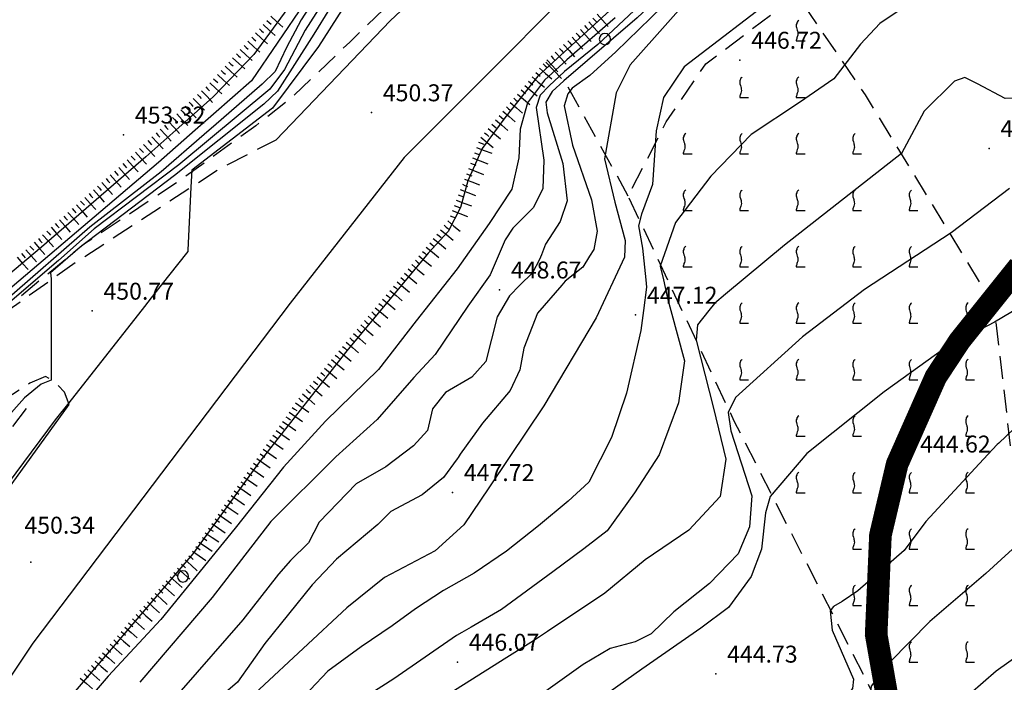
# Model space of a CAD drawing. Extents: x 2384759 to 2387884, y 4758947 to 4760987.
# Drawn here: x 2385476 to 2385520, y 4759271 to 4759300 of the extents above; entities that cross this region are included whole.
import ezdxf

# ---------------------------------------------------------------- set-up
doc = ezdxf.new("R2010")
doc.units = 0
doc.header["$LTSCALE"] = 0.5
doc.header["$MEASUREMENT"] = 0
for name, pattern in [('CONTINUA', [0]), ('LA02', [3, 2, -1]), ('LIMCOLT', [3, 2, -1]), ('STRCAMP', [3, 2, -1])]:
    doc.linetypes.add(name, pattern=pattern)
for name, color, linetype in [('alberi isolati di particolare interesse', 1, 'Continuous'), ('campitura_vigneto', 1, 'Continuous'), ('carreggiabile', 7, 'STRCAMP'), ('ciglio di terrapieno', 1, 'Continuous'), ('curva di livello ordinaria direttrice di determ. certa', 3, 'Continuous'), ('curva di livello ordinaria intermedia di determ. certa', 1, 'Continuous'), ('Inv_curva di livello ordinaria direttrice di determ. certa', 3, 'Continuous'), ('Inv_curva di livello ordinaria intermedia di determ. certa', 1, 'Continuous'), ('limite di coltura agraria', 1, 'LIMCOLT'), ('PARTICELLE', 140, 'CONTINUA'), ('piede di scarpata naturale', 1, 'LA02'), ('punto quotato isolato', 3, 'Continuous'), ('strada ordinaria', 5, 'Continuous'), ('Valore punto quotato', 6, 'Continuous'), ('vigneto', 1, 'LIMCOLT')]:
    doc.layers.add(name, color=color, linetype=linetype)
doc.layers.get('0').off()
doc.layers.get('0').freeze()
doc.styles.add('Style07', font='Arial', dxfattribs={"height": 0.2})

# ---------------------------------------------------------------- blocks, each defined once
blk = doc.blocks.new('VITE')
for p, q in [((0.012, 0.624), (-0.036, 0.576)), ((0.06, 0.66), (0.012, 0.624)), ((-0.06, 0.492), (-0.084, 0.432)), ((-0.084, 0.432), (-0.084, 0.384)), ((-0.084, 0.384), (-0.084, 0.324)), ((-0.084, 0.324), (-0.072, 0.264)), ((-0.072, 0.264), (-0.048, 0.168)), ((-0.048, 0.54), (-0.06, 0.492)), ((-0.036, 0.576), (-0.048, 0.54)), ((-0.048, 0.168), (-0.024, 0.096)), ((-0.024, 0.096), (-0.012, 0.048)), ((-0.012, 0.048), (0, 0)), ((0, 0), (0, -0.06)), ((-0.072, -0.444), (-0.084, -0.504)), ((-0.084, -0.504), (-0.084, -0.54)), ((-0.084, -0.54), (0.432, -0.54)), ((-0.06, -0.396), (-0.072, -0.444)), ((-0.048, -0.348), (-0.06, -0.396)), ((-0.024, -0.288), (-0.048, -0.348)), ((0, -0.204), (-0.024, -0.288)), ((0, -0.06), (0.012, -0.132)), ((0.012, -0.132), (0, -0.204))]:
    blk.add_line(p, q)
blk = doc.blocks.new('CAMP_19935581')
at = {"layer": 'campitura_vigneto', "xscale": 0.75, "yscale": 0.75, "zscale": 0.75}
for p in [(2385510.549, 4759299.457), (2385508.049, 4759296.957), (2385510.549, 4759296.957), (2385505.549, 4759294.457), (2385508.049, 4759294.457), (2385510.549, 4759294.457), (2385513.049, 4759294.457), (2385505.549, 4759291.957), (2385508.049, 4759291.957), (2385510.549, 4759291.957), (2385513.049, 4759291.957), (2385515.549, 4759291.957), (2385505.549, 4759289.457), (2385508.049, 4759289.457), (2385510.549, 4759289.457), (2385513.049, 4759289.457), (2385515.549, 4759289.457), (2385508.049, 4759286.957), (2385510.549, 4759286.957), (2385513.049, 4759286.957), (2385515.549, 4759286.957), (2385518.049, 4759286.957), (2385508.049, 4759284.457), (2385510.549, 4759284.457), (2385513.049, 4759284.457), (2385515.549, 4759284.457), (2385518.049, 4759284.457), (2385510.549, 4759281.957), (2385513.049, 4759281.957), (2385515.549, 4759281.957), (2385518.049, 4759281.957), (2385510.549, 4759279.457), (2385513.049, 4759279.457), (2385515.549, 4759279.457), (2385518.049, 4759279.457), (2385513.049, 4759276.957), (2385515.549, 4759276.957), (2385518.049, 4759276.957), (2385520.549, 4759276.957), (2385513.049, 4759274.457), (2385515.549, 4759274.457), (2385518.049, 4759274.457), (2385520.549, 4759274.457), (2385515.549, 4759271.957), (2385518.049, 4759271.957), (2385520.549, 4759271.957), (2385515.549, 4759269.457), (2385518.049, 4759269.457), (2385520.549, 4759269.457), (2385518.049, 4759266.957), (2385520.549, 4759266.957), (2385518.049, 4759264.457), (2385520.549, 4759264.457), (2385523.049, 4759264.457), (2385520.549, 4759261.957), (2385523.049, 4759261.957), (2385520.549, 4759259.457)]:
    blk.add_blockref('VITE', p, dxfattribs=at)
blk = doc.blocks.new('SCART_L')
for p, q in [((0, 0), (0.8, 0)), ((0.8, 0), (1.6, 0))]:
    blk.add_line(p, q)
blk = doc.blocks.new('SCART_C')
for p, q in [((0, 0), (0.5, 0)), ((0.5, 0), (1, 0))]:
    blk.add_line(p, q)
blk = doc.blocks.new('CERCHIO')
for p, q in [((-0.457, 0.189), (-0.495, 0)), ((-0.495, 0), (-0.457, -0.189)), ((-0.35, 0.35), (-0.457, 0.189)), ((-0.189, 0.457), (-0.35, 0.35)), ((0, 0.495), (-0.189, 0.457)), ((0.189, 0.457), (0, 0.495)), ((0.35, 0.35), (0.189, 0.457)), ((0.457, 0.189), (0.35, 0.35)), ((0.495, 0), (0.457, 0.189)), ((0.457, -0.189), (0.495, 0)), ((-0.457, -0.189), (-0.35, -0.35)), ((-0.35, -0.35), (-0.189, -0.457)), ((-0.189, -0.457), (0, -0.495)), ((0, -0.495), (0.189, -0.457)), ((0.189, -0.457), (0.35, -0.35)), ((0.35, -0.35), (0.457, -0.189))]:
    blk.add_line(p, q)

msp = doc.modelspace()

# ---------------------------------------------------------------- linework, layer by layer
at = {"layer": 'carreggiabile', "linetype": 'STRCAMP', "flags": 128}
for points in [[(2385468.888, 4759284.979), (2385469.23, 4759284.524), (2385469.854, 4759284.235), (2385470.705, 4759284.203), (2385472.01, 4759284.64), (2385474.677, 4759286.482), (2385478.595, 4759289.261), (2385484.925, 4759293.385), (2385487.464, 4759294.682)], [(2385478.303, 4759282.964), (2385478.097, 4759283.51), (2385477.667, 4759283.945), (2385477.253, 4759284.196), (2385476.564, 4759283.9), (2385474.765, 4759282.745), (2385472.299, 4759281.163), (2385470.718, 4759280.083), (2385468.219, 4759278.204), (2385467.579, 4759277.68), (2385467.526, 4759277.452), (2385468.996, 4759276.085), (2385462.309, 4759268.653), (2385457.957, 4759272.565)]]:
    msp.add_lwpolyline(points, dxfattribs=at)
at = {"layer": 'curva di livello ordinaria direttrice di determ. certa', "linetype": 'Continuous', "flags": 128}
for points in [[(2385505.191, 4759317.208), (2385501.628, 4759314.477), (2385500.626, 4759313.513), (2385500.635, 4759312.301), (2385500.196, 4759311.25), (2385497.894, 4759308.872), (2385493.416, 4759304.581), (2385491.854, 4759303.383), (2385490.236, 4759302.277), (2385489.387, 4759301.475), (2385488.704, 4759300.714), (2385486.366, 4759297.285), (2385484.691, 4759295.814)], [(2385520.349, 4759316.302), (2385518.926, 4759315.707), (2385517.129, 4759314.421), (2385515.632, 4759313.007), (2385514.469, 4759311.1), (2385513.117, 4759309.135), (2385511.803, 4759307.838), (2385511.417, 4759307.268), (2385510.621, 4759306.69), (2385507.842, 4759304.964), (2385505.226, 4759303.021), (2385502.388, 4759300.549), (2385499.042, 4759297.491), (2385497.578, 4759295.645), (2385496.579, 4759294.292), (2385495.952, 4759292.856), (2385495.617, 4759291.673), (2385495.078, 4759290.616), (2385494.19, 4759289.656), (2385490.583, 4759285.33), (2385486.687, 4759280.363), (2385483.775, 4759276.352), (2385477.317, 4759268.822)], [(2385521.249, 4759308.535), (2385521.242, 4759308.536), (2385520.928, 4759308.786), (2385520.036, 4759309.666), (2385519.265, 4759310.139), (2385518.017, 4759310.24), (2385516.152, 4759309.62), (2385514.306, 4759308.496), (2385510.932, 4759305.675), (2385506.349, 4759301.623), (2385503.136, 4759297.999), (2385502.514, 4759296.757), (2385501.99, 4759293.829), (2385502.447, 4759291.922), (2385502.913, 4759290.213), (2385502.879, 4759289.478), (2385501.627, 4759286.791), (2385499.309, 4759282.895), (2385497.779, 4759280.618)], [(2385483.875, 4759295.097), (2385482.254, 4759293.674), (2385474.092, 4759286.748), (2385471.658, 4759284.924), (2385470.296, 4759284.218)], [(2385521.031, 4759287.653), (2385519.265, 4759286.61), (2385517.069, 4759285.452), (2385514.377, 4759283.519), (2385510.948, 4759280.782), (2385509.327, 4759278.888), (2385509.121, 4759278.168), (2385508.944, 4759276.553), (2385508.487, 4759275.345), (2385507.48, 4759273.976), (2385506.262, 4759273.059), (2385503.653, 4759271.242), (2385499.29, 4759268.161)], [(2385496.871, 4759279.268), (2385495.766, 4759277.624), (2385494.499, 4759276.481), (2385492.26, 4759275.295), (2385490.594, 4759273.96), (2385486.729, 4759270.361), (2385483.236, 4759266.675), (2385482.154, 4759265.689)]]:
    msp.add_lwpolyline(points, dxfattribs=at)
at = {"layer": 'curva di livello ordinaria intermedia di determ. certa', "linetype": 'Continuous', "flags": 128}
for points in [[(2385528.116, 4759334.028), (2385525.266, 4759331.502), (2385524.813, 4759330.89), (2385524.498, 4759330.367), (2385514.719, 4759322.73), (2385505.226, 4759314.953), (2385502.929, 4759312.447), (2385502.303, 4759311.017), (2385501.204, 4759309.473), (2385496.541, 4759304.35), (2385493.935, 4759302.286), (2385492.491, 4759301.614), (2385491.392, 4759301.164), (2385490.387, 4759300.453), (2385489.341, 4759298.814), (2385487.298, 4759296.082), (2385483.727, 4759293.332), (2385483.69, 4759292.581)], [(2385525.581, 4759332.247), (2385524.797, 4759331.545), (2385524.461, 4759330.72), (2385522.266, 4759328.956), (2385516.268, 4759324.361), (2385509.219, 4759318.865), (2385502.508, 4759313.553), (2385501.774, 4759312.824), (2385501.463, 4759311.95), (2385500.959, 4759310.662), (2385500.003, 4759309.276), (2385496.845, 4759305.541), (2385495.175, 4759304.145), (2385492.298, 4759302.164), (2385490.688, 4759301.192), (2385489.818, 4759300.471), (2385489.127, 4759299.352), (2385487.515, 4759296.834), (2385486.912, 4759296.253), (2385482.967, 4759293.101), (2385478.791, 4759289.929), (2385477.47, 4759288.789), (2385477.505, 4759288.521), (2385477.505, 4759288.488)], [(2385524.481, 4759331.475), (2385524.217, 4759330.827), (2385520.203, 4759327.734), (2385510.082, 4759320.007), (2385501.654, 4759313.431), (2385501.332, 4759312.967), (2385500.993, 4759311.594), (2385500.117, 4759310.004), (2385497.184, 4759306.769), (2385493.096, 4759303.175), (2385490.582, 4759301.492), (2385489.447, 4759300.633), (2385488.743, 4759299.537), (2385487.828, 4759297.792), (2385487.177, 4759296.923), (2385483.158, 4759293.563), (2385479.405, 4759290.729), (2385477.829, 4759289.328), (2385474.723, 4759286.685), (2385474.49, 4759286.438), (2385474.503, 4759286.362)], [(2385524.031, 4759331.159), (2385523.939, 4759330.914), (2385523.461, 4759330.606), (2385517.078, 4759325.733), (2385507.16, 4759318.201), (2385500.948, 4759313.372), (2385500.83, 4759312.784), (2385500.756, 4759311.967), (2385500.277, 4759310.825), (2385498.354, 4759308.498), (2385495.226, 4759305.587), (2385492.419, 4759303.138), (2385490.971, 4759302.271), (2385489.812, 4759301.428), (2385489.049, 4759300.745), (2385488.57, 4759299.987), (2385487.926, 4759298.77), (2385487.413, 4759297.701), (2385486.844, 4759297.143), (2385484.691, 4759295.271)], [(2385501.484, 4759314.582), (2385500.397, 4759313.712), (2385500.298, 4759313.328), (2385500.286, 4759312.073), (2385499.909, 4759311.286), (2385495.866, 4759307.468), (2385492.942, 4759304.754), (2385491.17, 4759303.357), (2385489.795, 4759302.376), (2385488.343, 4759301.025), (2385486.478, 4759298.447), (2385484.694, 4759296.593), (2385484.53, 4759296.447)], [(2385522.951, 4759312.955), (2385522.127, 4759312.993), (2385520.82, 4759312.958), (2385519.765, 4759312.826), (2385518.852, 4759312.593), (2385517.023, 4759311.608), (2385515.618, 4759310.478), (2385514.666, 4759309.574), (2385513.806, 4759308.6), (2385511.983, 4759306.974), (2385510.517, 4759305.836), (2385508.277, 4759304.103), (2385505.047, 4759301.602), (2385503.443, 4759300.084), (2385500.199, 4759297.283), (2385499.68, 4759296.82), (2385499.394, 4759296.344), (2385499.459, 4759295.869), (2385500.151, 4759293.633), (2385500.344, 4759291.978), (2385500.034, 4759291.067), (2385499.379, 4759290.063), (2385499.201, 4759289.588)], [(2385531.891, 4759313.216), (2385529.628, 4759309.945), (2385527.046, 4759304.23), (2385525.653, 4759301.548), (2385525.461, 4759301.521), (2385524.804, 4759301.649), (2385522.739, 4759302.003), (2385519.374, 4759302.198), (2385518.005, 4759301.834), (2385516.96, 4759301.258), (2385515.222, 4759300.526), (2385514.187, 4759299.826), (2385513.328, 4759298.916), (2385512.148, 4759297.377), (2385510.63, 4759296.333), (2385508.487, 4759294.919), (2385506.711, 4759293.06), (2385505.146, 4759291.012), (2385504.461, 4759289.077), (2385504.602, 4759288.471)], [(2385522.156, 4759310.892), (2385522.134, 4759310.895), (2385521.585, 4759311.477), (2385520.814, 4759311.691), (2385519.755, 4759311.589), (2385517.775, 4759311.186), (2385516.314, 4759310.406), (2385514.878, 4759309.352), (2385513.959, 4759308.47), (2385512.524, 4759307.254), (2385510.898, 4759305.851), (2385508.733, 4759304.069), (2385506.327, 4759302.131), (2385504.566, 4759300.576), (2385502.504, 4759298.569), (2385501.342, 4759297.529), (2385500.564, 4759296.963), (2385500.367, 4759296.707), (2385500.206, 4759296.182), (2385500.575, 4759294.447), (2385501.419, 4759292.014), (2385501.674, 4759290.625), (2385501.525, 4759289.816), (2385501.339, 4759289.525)], [(2385520.213, 4759305.762), (2385519.506, 4759306.601), (2385519.054, 4759306.763), (2385518.285, 4759306.526), (2385513.745, 4759304.474), (2385512.346, 4759303.637), (2385509.729, 4759301.141), (2385505.518, 4759297.909), (2385504.614, 4759296.548), (2385504.28, 4759295.069), (2385504.121, 4759292.698), (2385503.638, 4759291.382), (2385503.5, 4759290.871), (2385503.672, 4759289.879), (2385503.824, 4759288.471)], [(2385528.183, 4759304.494), (2385527.283, 4759302.617), (2385524.71, 4759296.737), (2385524.479, 4759296.588), (2385519.731, 4759296.511), (2385518.504, 4759297.148), (2385517.943, 4759297.435), (2385517.493, 4759297.275), (2385516.146, 4759295.952), (2385515.141, 4759294.069), (2385509.958, 4759290.01), (2385507.359, 4759287.842)], [(2385504.45, 4759301.481), (2385501.701, 4759298.903), (2385500.228, 4759297.695), (2385499.543, 4759297.06), (2385499.153, 4759296.648), (2385498.969, 4759296.109), (2385499.305, 4759293.775), (2385499.268, 4759292.523), (2385498.856, 4759291.676), (2385497.939, 4759290.761), (2385497.594, 4759290.248), (2385496.939, 4759288.695), (2385495.941, 4759287.307), (2385494.496, 4759285.179), (2385493.551, 4759284.15), (2385491.936, 4759282.299), (2385490.109, 4759280.635), (2385487.228, 4759277.773), (2385484.631, 4759274.414), (2385481.421, 4759270.658)], [(2385502.475, 4759300.084), (2385500.332, 4759298.22), (2385499.342, 4759297.324), (2385498.581, 4759296.317), (2385498.269, 4759295.148), (2385498.209, 4759293.883), (2385497.893, 4759292.486), (2385496.895, 4759290.971), (2385495.479, 4759288.96), (2385493.662, 4759286.657), (2385491.988, 4759284.512), (2385489.646, 4759282.226), (2385487.779, 4759280.181), (2385485.652, 4759277.483), (2385482.349, 4759273.444), (2385480.02, 4759270.937), (2385476.81, 4759267.182)], [(2385483.013, 4759295.097), (2385481.699, 4759293.927), (2385477.077, 4759289.925), (2385472.587, 4759286.167), (2385471.043, 4759284.98), (2385470.441, 4759284.817), (2385469.73, 4759284.937), (2385469.101, 4759285.367)], [(2385484.491, 4759295.097), (2385484.279, 4759294.913), (2385482.365, 4759293.263), (2385479.211, 4759290.814), (2385475.426, 4759287.509), (2385473.185, 4759285.68), (2385472.121, 4759284.802), (2385472.155, 4759284.74)], [(2385519.926, 4759292.526), (2385517.34, 4759290.564), (2385513.506, 4759288.056), (2385510.758, 4759285.957), (2385507.792, 4759283.261), (2385507.471, 4759282.598), (2385507.59, 4759281.796), (2385508.514, 4759278.908), (2385508.414, 4759277.54), (2385507.919, 4759276.341), (2385506.651, 4759275.033), (2385505.072, 4759273.784), (2385504.068, 4759272.81), (2385503.354, 4759272.445), (2385502.241, 4759272.151), (2385501.054, 4759271.449), (2385499.187, 4759270.112)], [(2385498.255, 4759288.238), (2385497.79, 4759287.776), (2385497.25, 4759286.845), (2385496.74, 4759284.866), (2385496.118, 4759284.173), (2385494.961, 4759283.491), (2385494.379, 4759282.76), (2385494.157, 4759281.807), (2385493.546, 4759281.122), (2385492.312, 4759280.196), (2385491.001, 4759279.447), (2385489.369, 4759277.746), (2385488.9, 4759276.828), (2385488.102, 4759276.054), (2385487.569, 4759275.451), (2385485.989, 4759273.426), (2385483.258, 4759270.302)], [(2385500.103, 4759288.238), (2385499.03, 4759287.009), (2385498.423, 4759285.451), (2385498.25, 4759284.497), (2385497.818, 4759283.571), (2385496.603, 4759282.138), (2385495.614, 4759280.755), (2385495.515, 4759280.618)], [(2385503.725, 4759287.121), (2385503.61, 4759286.239), (2385502.974, 4759283.459), (2385502.303, 4759281.499), (2385501.304, 4759279.523), (2385500.389, 4759278.673), (2385499.068, 4759277.592), (2385497.665, 4759276.458), (2385496.223, 4759275.495), (2385494.874, 4759274.721), (2385493.625, 4759273.915), (2385492.603, 4759273.158), (2385491.218, 4759272.231), (2385489.748, 4759271.151), (2385488.192, 4759269.496), (2385488.13, 4759269.436)], [(2385504.937, 4759287.121), (2385505.532, 4759284.897), (2385505.267, 4759283.036), (2385504.418, 4759280.733), (2385503.32, 4759279.048), (2385502.111, 4759277.358), (2385501.081, 4759276.562), (2385499.716, 4759275.55), (2385497.441, 4759273.886), (2385496.096, 4759273.105)], [(2385506.618, 4759287.121), (2385506.115, 4759286.49), (2385506.053, 4759285.8), (2385506.828, 4759282.789), (2385507.367, 4759280.534), (2385507.121, 4759278.878), (2385505.735, 4759277.397), (2385503.797, 4759276.08), (2385502.018, 4759274.606), (2385499.47, 4759272.907)], [(2385525.107, 4759283.894), (2385525.081, 4759282.975), (2385525.051, 4759281.097), (2385524.91, 4759280.483), (2385524.798, 4759280.508), (2385523.348, 4759285.411), (2385523.215, 4759285.39), (2385522.394, 4759283.881), (2385521.65, 4759283.172), (2385520.801, 4759282.526), (2385519.453, 4759281.252)], [(2385477.497, 4759284.048), (2385477.497, 4759284.04), (2385477.064, 4759283.857), (2385476.316, 4759283.246), (2385475.398, 4759282.203), (2385471.867, 4759277.768), (2385471.024, 4759276.257), (2385470.49, 4759275.106), (2385468.682, 4759272.36), (2385466.073, 4759268.87), (2385463.384, 4759265.166), (2385462.564, 4759264.217), (2385461.84, 4759263.427), (2385460.798, 4759262.658), (2385459.036, 4759261.489), (2385458.548, 4759261.368), (2385455.215, 4759262.126), (2385454.954, 4759261.603), (2385454.91, 4759261.572)], [(2385478.276, 4759283.037), (2385477.682, 4759282.282), (2385474.521, 4759278.051), (2385470.72, 4759273.017), (2385470.875, 4759272.85)], [(2385495.469, 4759280.555), (2385494.863, 4759279.719), (2385493.93, 4759278.955), (2385492.543, 4759278.222), (2385491.959, 4759277.65), (2385490.129, 4759276.113), (2385489.058, 4759274.967), (2385486.963, 4759272.382), (2385485.757, 4759270.662), (2385485.12, 4759270.121), (2385483.723, 4759269.057), (2385482.647, 4759267.94), (2385480.543, 4759265.689)], [(2385518.776, 4759280.531), (2385516.226, 4759277.774), (2385515.261, 4759276.497), (2385513.212, 4759274.716), (2385512.52, 4759274.235), (2385512.134, 4759274.019), (2385511.98, 4759273.821), (2385512.079, 4759272.971), (2385513.017, 4759270.8), (2385512.98, 4759270.384), (2385512.22, 4759269.403), (2385510.324, 4759267.686), (2385509.145, 4759267.152), (2385507.732, 4759266.762), (2385506.306, 4759266.526), (2385504.507, 4759266.212), (2385503.104, 4759265.566), (2385501.939, 4759264.715), (2385498.978, 4759262.931), (2385498.751, 4759262.804)], [(2385526.193, 4759277.041), (2385526.194, 4759276.839), (2385525.935, 4759274.645), (2385525.358, 4759276.593), (2385524.111, 4759280.164), (2385523.679, 4759279.787), (2385522.397, 4759278.5), (2385521.185, 4759277.521), (2385520.738, 4759277.167), (2385518.878, 4759275.473), (2385516.393, 4759273.344), (2385514.626, 4759271.547), (2385513.799, 4759270.489), (2385513.751, 4759270.065), (2385514.157, 4759268.791), (2385514.125, 4759268.313), (2385513.72, 4759267.756), (2385513.155, 4759267.488), (2385512.662, 4759267.66), (2385512.17, 4759267.669), (2385511.598, 4759267.201), (2385509.698, 4759265.219), (2385508.271, 4759264.132), (2385507.118, 4759263.508)], [(2385527.687, 4759270.666), (2385527.701, 4759270.581), (2385527.134, 4759269.919), (2385525.409, 4759274.432), (2385525.124, 4759275.295), (2385521.947, 4759272.945), (2385520.453, 4759271.946), (2385519.333, 4759271.155), (2385518.182, 4759270.149), (2385515.954, 4759267.987), (2385515.56, 4759267.307), (2385515.569, 4759266.788), (2385515.414, 4759266.033), (2385514.912, 4759265.316), (2385513.482, 4759264.685), (2385511.445, 4759263.825), (2385510.592, 4759263.316)], [(2385495.686, 4759272.868), (2385495.452, 4759272.731), (2385492.673, 4759270.806), (2385490.54, 4759269.461), (2385490.515, 4759269.436)], [(2385497.677, 4759271.755), (2385494.792, 4759269.938), (2385491.772, 4759267.791), (2385487.672, 4759264.229), (2385485.383, 4759262.36), (2385484.345, 4759261.989)]]:
    msp.add_lwpolyline(points, dxfattribs=at)
at = {"layer": 'Inv_curva di livello ordinaria direttrice di determ. certa', "linetype": 'Continuous', "flags": 128}
for points in [[(2385484.691, 4759295.814), (2385483.875, 4759295.097)], [(2385497.779, 4759280.618), (2385496.871, 4759279.268)]]:
    msp.add_lwpolyline(points, dxfattribs=at)
at = {"layer": 'Inv_curva di livello ordinaria intermedia di determ. certa', "linetype": 'Continuous', "flags": 128}
for points in [[(2385484.53, 4759296.447), (2385483.013, 4759295.097)], [(2385484.691, 4759295.271), (2385484.491, 4759295.097)], [(2385483.69, 4759292.581), (2385483.552, 4759289.79), (2385483.549, 4759289.738), (2385482.692, 4759288.649), (2385481.928, 4759287.678), (2385481.629, 4759287.299), (2385478.276, 4759283.037)], [(2385499.201, 4759289.588), (2385499.122, 4759289.379), (2385498.808, 4759288.789), (2385498.255, 4759288.238)], [(2385501.339, 4759289.525), (2385501.032, 4759289.045), (2385500.259, 4759288.417), (2385500.103, 4759288.238)], [(2385477.505, 4759288.488), (2385477.497, 4759284.048)], [(2385503.824, 4759288.471), (2385503.859, 4759288.151), (2385503.725, 4759287.121)], [(2385504.602, 4759288.471), (2385504.791, 4759287.666), (2385504.937, 4759287.121)], [(2385507.359, 4759287.842), (2385506.863, 4759287.428), (2385506.618, 4759287.121)], [(2385519.453, 4759281.252), (2385519.378, 4759281.181), (2385518.776, 4759280.531)], [(2385495.515, 4759280.618), (2385495.469, 4759280.555)], [(2385496.096, 4759273.105), (2385495.686, 4759272.868)], [(2385499.47, 4759272.907), (2385498.851, 4759272.495), (2385497.677, 4759271.755)]]:
    msp.add_lwpolyline(points, dxfattribs=at)
at = {"layer": 'limite di coltura agraria', "linetype": 'LIMCOLT', "flags": 128}
msp.add_lwpolyline([(2385503.049, 4759292.185), (2385500.29, 4759297.185), (2385499.367, 4759298.149)], dxfattribs=at)
at = {"layer": 'PARTICELLE', "color": 0, "linetype": 'Continuous', "lineweight": 0, "const_width": 1, "flags": 128}
msp.add_lwpolyline([(2385520.364, 4759289.088), (2385517.713, 4759285.772), (2385516.662, 4759284.175), (2385514.953, 4759280.32), (2385514.212, 4759277.176), (2385514.023, 4759272.778), (2385514.76, 4759268.596)], dxfattribs=at)
at = {"layer": 'piede di scarpata naturale', "linetype": 'LA02', "flags": 128}
for points in [[(2385502.129, 4759311.623), (2385501.711, 4759310.584), (2385496.662, 4759304.761), (2385490.72, 4759299.004), (2385488.134, 4759296.534), (2385486.555, 4759295.292), (2385483.175, 4759292.858), (2385478.933, 4759290.039), (2385476.112, 4759287.711)], [(2385476.389, 4759282.786), (2385473.939, 4759279.466), (2385468.55, 4759271.667), (2385466.431, 4759268.57), (2385463.856, 4759265.341)]]:
    msp.add_lwpolyline(points, dxfattribs=at)
at = {"layer": 'punto quotato isolato', "linetype": 'Continuous'}
for p in [(2385507.993, 4759298.208), (2385491.683, 4759295.883), (2385480.708, 4759294.897), (2385519.022, 4759294.295), (2385497.355, 4759288.038), (2385479.316, 4759287.099), (2385503.375, 4759286.921), (2385515.469, 4759280.331), (2385495.269, 4759279.068), (2385476.608, 4759275.984), (2385495.486, 4759271.555), (2385506.923, 4759271.03)]:
    msp.add_point(p, dxfattribs=at)
at = {"layer": 'strada ordinaria', "linetype": 'Continuous', "flags": 128}
for points in [[(2385487.464, 4759294.682), (2385492.505, 4759299.94), (2385497.529, 4759304.663), (2385511.688, 4759320.124), (2385525.205, 4759330.102), (2385529.843, 4759333.855), (2385535.817, 4759339.436), (2385537.341, 4759340.996), (2385541.336, 4759345.508), (2385544.648, 4759349.693), (2385548.089, 4759354.716), (2385551.338, 4759360.039), (2385555.384, 4759369.406), (2385557.982, 4759376.256), (2385559.426, 4759381.735), (2385560.413, 4759384.835), (2385561.446, 4759386.846), (2385562.262, 4759387.448)], [(2385524.329, 4759320.956), (2385521.95, 4759319.389), (2385510.749, 4759310.481), (2385503.831, 4759304.619), (2385493.126, 4759293.897), (2385488.077, 4759287.451), (2385476.694, 4759272.396), (2385469.928, 4759262.3), (2385463.817, 4759250.23), (2385461.705, 4759246.695), (2385461.126, 4759245.725), (2385459.268, 4759243.241), (2385458.686, 4759242.679), (2385454.477, 4759238.625), (2385453.197, 4759237.076), (2385452.507, 4759235.901), (2385452.04, 4759235.01)], [(2385450.193, 4759264.259), (2385451.571, 4759263.265), (2385454.457, 4759261.722), (2385458.377, 4759260.426), (2385459.194, 4759260.399), (2385462.183, 4759262.365), (2385464.683, 4759264.965), (2385467.57, 4759268.508), (2385473.241, 4759275.958), (2385478.303, 4759282.964)]]:
    msp.add_lwpolyline(points, dxfattribs=at)
at = {"layer": 'vigneto', "linetype": 'LIMCOLT', "flags": 128}
msp.add_lwpolyline([(2385524.802, 4759264.059), (2385520.948, 4759256.957), (2385517.405, 4759263.142), (2385513.562, 4759270.809), (2385507.756, 4759282.188), (2385503.049, 4759292.185), (2385504.727, 4759295.467), (2385506.482, 4759298.038), (2385510.521, 4759301.081), (2385513.532, 4759296.674), (2385519.237, 4759287.324), (2385519.962, 4759281.102), (2385522.321, 4759271.215), (2385522.753, 4759269.633), (2385522.387, 4759268.471)], close=True, dxfattribs=at)

# ---------------------------------------------------------------- block references
at = {"layer": 'alberi isolati di particolare interesse', "xscale": 0.5, "yscale": 0.5, "zscale": 0.5}
for p in [(2385502.015, 4759299.136), (2385483.337, 4759275.345)]:
    msp.add_blockref('CERCHIO', p, dxfattribs=at)
at = {"layer": 'campitura_vigneto'}
msp.add_blockref('CAMP_19935581', (0, 0), dxfattribs=at)
at = {"layer": 'ciglio di terrapieno'}
for name, p, xscale, yscale, zscale, rotation in [('SCART_C', (2385487.055, 4759299.961), 0.250000000016237, 0.250000000016237, 0.250000000016237, 317.5566138817586), ('SCART_L', (2385487.223, 4759300.146), 0.4500000000518397, 0.4500000000518397, 0.4500000000518397, 317.5566138522538), ('SCART_L', (2385501.299, 4759299.898), 0.4499999997951151, 0.4499999997951151, 0.4499999997951151, 312.1678823268032), ('SCART_C', (2385501.485, 4759300.066), 0.2500000000779191, 0.2500000000779191, 0.2500000000779191, 312.1678822870015), ('SCART_L', (2385501.67, 4759300.234), 0.4499999997951151, 0.4499999997951151, 0.4499999997951151, 312.1678823268032), ('SCART_L', (2385486.548, 4759299.408), 0.4500000000518397, 0.4500000000518397, 0.4500000000518397, 317.5566138522538), ('SCART_C', (2385486.717, 4759299.592), 0.250000000016237, 0.250000000016237, 0.250000000016237, 317.5566138817586), ('SCART_L', (2385486.886, 4759299.777), 0.4500000000518397, 0.4500000000518397, 0.4500000000518397, 317.5566138522538), ('SCART_C', (2385500.743, 4759299.395), 0.2500000000779191, 0.2500000000779191, 0.2500000000779191, 312.1678822870015), ('SCART_L', (2385500.929, 4759299.563), 0.4499999997951151, 0.4499999997951151, 0.4499999997951151, 312.1678823268032), ('SCART_C', (2385501.114, 4759299.731), 0.2500000000779191, 0.2500000000779191, 0.2500000000779191, 312.1678822870015), ('SCART_L', (2385486.211, 4759299.039), 0.4500000000518397, 0.4500000000518397, 0.4500000000518397, 317.5566138522538), ('SCART_C', (2385486.38, 4759299.223), 0.250000000016237, 0.250000000016237, 0.250000000016237, 317.5566138817586), ('SCART_C', (2385500.373, 4759299.059), 0.2500000000779191, 0.2500000000779191, 0.2500000000779191, 312.1678822870015), ('SCART_L', (2385500.558, 4759299.227), 0.4499999997951151, 0.4499999997951151, 0.4499999997951151, 312.1678823268032), ('SCART_L', (2385485.874, 4759298.67), 0.4500000000518397, 0.4500000000518397, 0.4500000000518397, 317.5566138522538), ('SCART_C', (2385486.042, 4759298.854), 0.250000000016237, 0.250000000016237, 0.250000000016237, 317.5566138817586), ('SCART_L', (2385499.817, 4759298.556), 0.4499999997951151, 0.4499999997951151, 0.4499999997951151, 312.1678823268032), ('SCART_C', (2385500.002, 4759298.724), 0.2500000000779191, 0.2500000000779191, 0.2500000000779191, 312.1678822870015), ('SCART_L', (2385500.187, 4759298.891), 0.4499999997951151, 0.4499999997951151, 0.4499999997951151, 312.1678823268032), ('SCART_C', (2385485.367, 4759298.116), 0.250000000016237, 0.250000000016237, 0.250000000016237, 317.5566138817586), ('SCART_L', (2385485.536, 4759298.301), 0.4500000000518397, 0.4500000000518397, 0.4500000000518397, 317.5566138522538), ('SCART_C', (2385485.705, 4759298.485), 0.250000000016237, 0.250000000016237, 0.250000000016237, 317.5566138817586), ('SCART_L', (2385499.446, 4759298.22), 0.4499999997951151, 0.4499999997951151, 0.4499999997951151, 312.1678823268032), ('SCART_C', (2385499.632, 4759298.388), 0.2500000000779191, 0.2500000000779191, 0.2500000000779191, 312.1678822870015), ('SCART_C', (2385485.03, 4759297.747), 0.250000000016237, 0.250000000016237, 0.250000000016237, 317.5566138817586), ('SCART_L', (2385485.199, 4759297.932), 0.4500000000518397, 0.4500000000518397, 0.4500000000518397, 317.5566138522538), ('SCART_C', (2385498.951, 4759297.658), 0.2500000000611129, 0.2500000000611129, 0.2500000000611129, 319.7090511587364), ('SCART_L', (2385499.113, 4759297.848), 0.4500000000358839, 0.4500000000358839, 0.4500000000358839, 319.7090511973734), ('SCART_C', (2385499.275, 4759298.039), 0.2500000000611129, 0.2500000000611129, 0.2500000000611129, 319.7090511587364), ('SCART_L', (2385484.524, 4759297.194), 0.4500000000518397, 0.4500000000518397, 0.4500000000518397, 317.5566138522538), ('SCART_C', (2385484.693, 4759297.378), 0.250000000016237, 0.250000000016237, 0.250000000016237, 317.5566138817586), ('SCART_L', (2385484.861, 4759297.563), 0.4500000000518397, 0.4500000000518397, 0.4500000000518397, 317.5566138522538), ('SCART_C', (2385498.628, 4759297.276), 0.2500000000611129, 0.2500000000611129, 0.2500000000611129, 319.7090511587364), ('SCART_L', (2385498.79, 4759297.467), 0.4500000000358839, 0.4500000000358839, 0.4500000000358839, 319.7090511973734), ('SCART_L', (2385484.159, 4759296.852), 0.4500000002148897, 0.4500000002148897, 0.4500000002148897, 312.919359528725), ('SCART_C', (2385484.342, 4759297.023), 0.2500000001070796, 0.2500000001070796, 0.2500000001070796, 312.9193594908659), ('SCART_C', (2385498.305, 4759296.895), 0.2500000000611129, 0.2500000000611129, 0.2500000000611129, 319.7090511587364), ('SCART_L', (2385498.466, 4759297.086), 0.4500000000358839, 0.4500000000358839, 0.4500000000358839, 319.7090511973734), ('SCART_C', (2385483.609, 4759296.342), 0.2500000001070796, 0.2500000001070796, 0.2500000001070796, 312.9193594908659), ('SCART_L', (2385483.793, 4759296.512), 0.4500000002148897, 0.4500000002148897, 0.4500000002148897, 312.919359528725), ('SCART_C', (2385483.976, 4759296.682), 0.2500000001070796, 0.2500000001070796, 0.2500000001070796, 312.9193594908659), ('SCART_L', (2385497.82, 4759296.323), 0.4500000000358839, 0.4500000000358839, 0.4500000000358839, 319.7090511973734), ('SCART_C', (2385497.981, 4759296.514), 0.2500000000611129, 0.2500000000611129, 0.2500000000611129, 319.7090511587364), ('SCART_L', (2385498.143, 4759296.704), 0.4500000000358839, 0.4500000000358839, 0.4500000000358839, 319.7090511973734), ('SCART_C', (2385483.243, 4759296.001), 0.2500000001070796, 0.2500000001070796, 0.2500000001070796, 312.9193594908659), ('SCART_L', (2385483.426, 4759296.171), 0.4500000002148897, 0.4500000002148897, 0.4500000002148897, 312.919359528725), ('SCART_L', (2385497.496, 4759295.942), 0.4500000000358839, 0.4500000000358839, 0.4500000000358839, 319.7090511973734), ('SCART_C', (2385497.658, 4759296.132), 0.2500000000611129, 0.2500000000611129, 0.2500000000611129, 319.7090511587364), ('SCART_L', (2385482.694, 4759295.49), 0.4500000002148897, 0.4500000002148897, 0.4500000002148897, 312.919359528725), ('SCART_C', (2385482.877, 4759295.661), 0.2500000001070796, 0.2500000001070796, 0.2500000001070796, 312.9193594908659), ('SCART_L', (2385483.06, 4759295.831), 0.4500000002148897, 0.4500000002148897, 0.4500000002148897, 312.919359528725), ('SCART_L', (2385497.173, 4759295.56), 0.4500000000358839, 0.4500000000358839, 0.4500000000358839, 319.7090511973734), ('SCART_C', (2385497.335, 4759295.751), 0.2500000000611129, 0.2500000000611129, 0.2500000000611129, 319.7090511587364), ('SCART_L', (2385482.328, 4759295.15), 0.4500000002148897, 0.4500000002148897, 0.4500000002148897, 312.919359528725), ('SCART_C', (2385482.511, 4759295.32), 0.2500000001070796, 0.2500000001070796, 0.2500000001070796, 312.9193594908659), ('SCART_L', (2385496.85, 4759295.179), 0.4500000000358839, 0.4500000000358839, 0.4500000000358839, 319.7090511973734), ('SCART_C', (2385497.011, 4759295.369), 0.2500000000611129, 0.2500000000611129, 0.2500000000611129, 319.7090511587364), ('SCART_C', (2385481.779, 4759294.639), 0.2500000001070796, 0.2500000001070796, 0.2500000001070796, 312.9193594908659), ('SCART_L', (2385481.962, 4759294.809), 0.4500000002148897, 0.4500000002148897, 0.4500000002148897, 312.919359528725), ('SCART_C', (2385482.145, 4759294.98), 0.2500000001070796, 0.2500000001070796, 0.2500000001070796, 312.9193594908659), ('SCART_L', (2385496.526, 4759294.797), 0.4500000000358839, 0.4500000000358839, 0.4500000000358839, 319.7090511973734), ('SCART_C', (2385496.688, 4759294.988), 0.2500000000611129, 0.2500000000611129, 0.2500000000611129, 319.7090511587364), ('SCART_C', (2385481.412, 4759294.299), 0.2500000001070796, 0.2500000001070796, 0.2500000001070796, 312.9193594908659), ('SCART_L', (2385481.596, 4759294.469), 0.4500000002148897, 0.4500000002148897, 0.4500000002148897, 312.919359528725), ('SCART_L', (2385496.334, 4759294.338), 0.4500000000040339, 0.4500000000040339, 0.4500000000040339, 338.9007081721718), ('SCART_C', (2385496.424, 4759294.572), 0.2500000000691381, 0.2500000000691381, 0.2500000000691381, 338.9007081653776), ('SCART_L', (2385480.863, 4759293.788), 0.4500000002148897, 0.4500000002148897, 0.4500000002148897, 312.919359528725), ('SCART_C', (2385481.046, 4759293.958), 0.2500000001070796, 0.2500000001070796, 0.2500000001070796, 312.9193594908659), ('SCART_L', (2385481.229, 4759294.129), 0.4500000002148897, 0.4500000002148897, 0.4500000002148897, 312.919359528725), ('SCART_L', (2385496.154, 4759293.872), 0.4500000000040339, 0.4500000000040339, 0.4500000000040339, 338.9007081721718), ('SCART_C', (2385496.244, 4759294.105), 0.2500000000691381, 0.2500000000691381, 0.2500000000691381, 338.9007081653776), ('SCART_C', (2385480.303, 4759293.289), 0.2500000000307266, 0.2500000000307266, 0.2500000000307266, 311.5566891838664), ('SCART_L', (2385480.49, 4759293.455), 0.4499999998929466, 0.4499999998929466, 0.4499999998929466, 311.5566891784225), ('SCART_C', (2385480.677, 4759293.621), 0.2500000000307266, 0.2500000000307266, 0.2500000000307266, 311.5566891838664), ('SCART_L', (2385495.974, 4759293.405), 0.4500000000040339, 0.4500000000040339, 0.4500000000040339, 338.9007081721718), ('SCART_C', (2385496.064, 4759293.639), 0.2500000000691381, 0.2500000000691381, 0.2500000000691381, 338.9007081653776), ('SCART_C', (2385479.929, 4759292.958), 0.2500000000307266, 0.2500000000307266, 0.2500000000307266, 311.5566891838664), ('SCART_L', (2385480.116, 4759293.124), 0.4499999998929466, 0.4499999998929466, 0.4499999998929466, 311.5566891784225), ('SCART_L', (2385495.794, 4759292.939), 0.4500000000040339, 0.4500000000040339, 0.4500000000040339, 338.9007081721718), ('SCART_C', (2385495.884, 4759293.172), 0.2500000000691381, 0.2500000000691381, 0.2500000000691381, 338.9007081653776), ('SCART_L', (2385479.368, 4759292.46), 0.4499999998929466, 0.4499999998929466, 0.4499999998929466, 311.5566891784225), ('SCART_C', (2385479.555, 4759292.626), 0.2500000000307266, 0.2500000000307266, 0.2500000000307266, 311.5566891838664), ('SCART_L', (2385479.742, 4759292.792), 0.4499999998929466, 0.4499999998929466, 0.4499999998929466, 311.5566891784225), ('SCART_L', (2385495.614, 4759292.472), 0.4500000000040339, 0.4500000000040339, 0.4500000000040339, 338.9007081721718), ('SCART_C', (2385495.704, 4759292.706), 0.2500000000691381, 0.2500000000691381, 0.2500000000691381, 338.9007081653776), ('SCART_C', (2385478.806, 4759291.963), 0.2500000000307266, 0.2500000000307266, 0.2500000000307266, 311.5566891838664), ('SCART_L', (2385478.994, 4759292.128), 0.4499999998929466, 0.4499999998929466, 0.4499999998929466, 311.5566891784225), ('SCART_C', (2385479.181, 4759292.294), 0.2500000000307266, 0.2500000000307266, 0.2500000000307266, 311.5566891838664), ('SCART_L', (2385495.434, 4759292.006), 0.4500000000040339, 0.4500000000040339, 0.4500000000040339, 338.9007081721718), ('SCART_C', (2385495.524, 4759292.239), 0.2500000000691381, 0.2500000000691381, 0.2500000000691381, 338.9007081653776), ('SCART_C', (2385478.432, 4759291.631), 0.2500000000307266, 0.2500000000307266, 0.2500000000307266, 311.5566891838664), ('SCART_L', (2385478.619, 4759291.797), 0.4499999998929466, 0.4499999998929466, 0.4499999998929466, 311.5566891784225), ('SCART_L', (2385495.254, 4759291.54), 0.4500000000040339, 0.4500000000040339, 0.4500000000040339, 338.9007081721718), ('SCART_C', (2385495.344, 4759291.773), 0.2500000000691381, 0.2500000000691381, 0.2500000000691381, 338.9007081653776), ('SCART_L', (2385477.871, 4759291.133), 0.4499999998929466, 0.4499999998929466, 0.4499999998929466, 311.5566891784225), ('SCART_C', (2385478.058, 4759291.299), 0.2500000000307266, 0.2500000000307266, 0.2500000000307266, 311.5566891838664), ('SCART_L', (2385478.245, 4759291.465), 0.4499999998929466, 0.4499999998929466, 0.4499999998929466, 311.5566891784225), ('SCART_C', (2385495.164, 4759291.306), 0.2500000000691381, 0.2500000000691381, 0.2500000000691381, 338.9007081653776), ('SCART_L', (2385477.497, 4759290.802), 0.4499999998929466, 0.4499999998929466, 0.4499999998929466, 311.5566891784225), ('SCART_C', (2385477.684, 4759290.968), 0.2500000000307266, 0.2500000000307266, 0.2500000000307266, 311.5566891838664), ('SCART_L', (2385494.737, 4759290.698), 0.4499999998255589, 0.4499999998255589, 0.4499999998255589, 320.5388909112442), ('SCART_C', (2385494.896, 4759290.891), 0.2500000000075872, 0.2500000000075872, 0.2500000000075872, 320.5388908541645), ('SCART_L', (2385495.055, 4759291.084), 0.4499999998255589, 0.4499999998255589, 0.4499999998255589, 320.5388909112442), ('SCART_C', (2385476.936, 4759290.304), 0.2500000000307266, 0.2500000000307266, 0.2500000000307266, 311.5566891838664), ('SCART_L', (2385477.123, 4759290.47), 0.4499999998929466, 0.4499999998929466, 0.4499999998929466, 311.5566891784225), ('SCART_C', (2385477.31, 4759290.636), 0.2500000000307266, 0.2500000000307266, 0.2500000000307266, 311.5566891838664), ('SCART_L', (2385494.419, 4759290.312), 0.4499999998255589, 0.4499999998255589, 0.4499999998255589, 320.5388909112442), ('SCART_C', (2385494.578, 4759290.505), 0.2500000000075872, 0.2500000000075872, 0.2500000000075872, 320.5388908541645), ('SCART_L', (2385476.374, 4759289.807), 0.4499999998929466, 0.4499999998929466, 0.4499999998929466, 311.5566891784225), ('SCART_C', (2385476.562, 4759289.973), 0.2500000000307266, 0.2500000000307266, 0.2500000000307266, 311.5566891838664), ('SCART_L', (2385476.749, 4759290.138), 0.4499999998929466, 0.4499999998929466, 0.4499999998929466, 311.5566891784225), ('SCART_L', (2385494.102, 4759289.926), 0.4499999998255589, 0.4499999998255589, 0.4499999998255589, 320.5388909112442), ('SCART_C', (2385494.261, 4759290.119), 0.2500000000075872, 0.2500000000075872, 0.2500000000075872, 320.5388908541645), ('SCART_L', (2385476, 4759289.475), 0.4499999998929466, 0.4499999998929466, 0.4499999998929466, 311.5566891784225), ('SCART_C', (2385476.187, 4759289.641), 0.2500000000307266, 0.2500000000307266, 0.2500000000307266, 311.5566891838664), ('SCART_C', (2385493.625, 4759289.347), 0.2500000000634253, 0.2500000000634253, 0.2500000000634253, 319.833127724923), ('SCART_L', (2385493.784, 4759289.54), 0.4499999998255589, 0.4499999998255589, 0.4499999998255589, 320.5388909112442), ('SCART_C', (2385493.943, 4759289.733), 0.2500000000075872, 0.2500000000075872, 0.2500000000075872, 320.5388908541645), ('SCART_C', (2385493.303, 4759288.965), 0.2500000000634253, 0.2500000000634253, 0.2500000000634253, 319.833127724923), ('SCART_L', (2385493.464, 4759289.156), 0.4499999998160999, 0.4499999998160999, 0.4499999998160999, 319.8331277239245), ('SCART_C', (2385492.98, 4759288.583), 0.2500000000634253, 0.2500000000634253, 0.2500000000634253, 319.833127724923), ('SCART_L', (2385493.141, 4759288.774), 0.4499999998160999, 0.4499999998160999, 0.4499999998160999, 319.8331277239245), ('SCART_C', (2385492.657, 4759288.201), 0.2500000000634253, 0.2500000000634253, 0.2500000000634253, 319.833127724923), ('SCART_L', (2385492.819, 4759288.392), 0.4499999998160999, 0.4499999998160999, 0.4499999998160999, 319.8331277239245), ('SCART_L', (2385492.174, 4759287.627), 0.4499999998160999, 0.4499999998160999, 0.4499999998160999, 319.8331277239245), ('SCART_C', (2385492.335, 4759287.818), 0.2500000000634253, 0.2500000000634253, 0.2500000000634253, 319.833127724923), ('SCART_L', (2385492.496, 4759288.01), 0.4499999998160999, 0.4499999998160999, 0.4499999998160999, 319.8331277239245), ('SCART_L', (2385491.851, 4759287.245), 0.4499999998160999, 0.4499999998160999, 0.4499999998160999, 319.8331277239245), ('SCART_C', (2385492.012, 4759287.436), 0.2500000000634253, 0.2500000000634253, 0.2500000000634253, 319.833127724923), ('SCART_L', (2385491.529, 4759286.863), 0.4499999998160999, 0.4499999998160999, 0.4499999998160999, 319.8331277239245), ('SCART_C', (2385491.69, 4759287.054), 0.2500000000634253, 0.2500000000634253, 0.2500000000634253, 319.833127724923), ('SCART_L', (2385491.206, 4759286.481), 0.4499999998160999, 0.4499999998160999, 0.4499999998160999, 319.8331277239245), ('SCART_C', (2385491.367, 4759286.672), 0.2500000000634253, 0.2500000000634253, 0.2500000000634253, 319.833127724923), ('SCART_C', (2385490.722, 4759285.908), 0.2500000000634253, 0.2500000000634253, 0.2500000000634253, 319.833127724923), ('SCART_L', (2385490.884, 4759286.099), 0.4499999998160999, 0.4499999998160999, 0.4499999998160999, 319.8331277239245), ('SCART_C', (2385491.045, 4759286.29), 0.2500000000634253, 0.2500000000634253, 0.2500000000634253, 319.833127724923), ('SCART_C', (2385490.4, 4759285.526), 0.2500000000634253, 0.2500000000634253, 0.2500000000634253, 319.833127724923), ('SCART_L', (2385490.561, 4759285.717), 0.4499999998160999, 0.4499999998160999, 0.4499999998160999, 319.8331277239245), ('SCART_C', (2385490.077, 4759285.144), 0.2500000000634253, 0.2500000000634253, 0.2500000000634253, 319.833127724923), ('SCART_L', (2385490.239, 4759285.335), 0.4499999998160999, 0.4499999998160999, 0.4499999998160999, 319.8331277239245), ('SCART_L', (2385489.594, 4759284.571), 0.4499999998160999, 0.4499999998160999, 0.4499999998160999, 319.8331277239245), ('SCART_C', (2385489.755, 4759284.762), 0.2500000000634253, 0.2500000000634253, 0.2500000000634253, 319.833127724923), ('SCART_L', (2385489.916, 4759284.953), 0.4499999998160999, 0.4499999998160999, 0.4499999998160999, 319.8331277239245), ('SCART_L', (2385489.271, 4759284.189), 0.4499999998160999, 0.4499999998160999, 0.4499999998160999, 319.8331277239245), ('SCART_C', (2385489.432, 4759284.38), 0.2500000000634253, 0.2500000000634253, 0.2500000000634253, 319.833127724923), ('SCART_L', (2385488.949, 4759283.807), 0.4499999998160999, 0.4499999998160999, 0.4499999998160999, 319.8331277239245), ('SCART_C', (2385489.11, 4759283.998), 0.2500000000634253, 0.2500000000634253, 0.2500000000634253, 319.833127724923), ('SCART_L', (2385488.626, 4759283.425), 0.4499999998160999, 0.4499999998160999, 0.4499999998160999, 319.8331277239245), ('SCART_C', (2385488.787, 4759283.616), 0.2500000000634253, 0.2500000000634253, 0.2500000000634253, 319.833127724923), ('SCART_C', (2385488.172, 4759282.828), 0.2500000001090822, 0.2500000001090822, 0.2500000001090822, 325.2658091665133), ('SCART_L', (2385488.315, 4759283.034), 0.4499999998310192, 0.4499999998310192, 0.4499999998310192, 325.2658091919804), ('SCART_C', (2385488.465, 4759283.233), 0.2500000000634253, 0.2500000000634253, 0.2500000000634253, 319.833127724923), ('SCART_C', (2385487.887, 4759282.418), 0.2500000001090822, 0.2500000001090822, 0.2500000001090822, 325.2658091665133), ('SCART_L', (2385488.03, 4759282.623), 0.4499999998310192, 0.4499999998310192, 0.4499999998310192, 325.2658091919804), ('SCART_C', (2385487.602, 4759282.007), 0.2500000001090822, 0.2500000001090822, 0.2500000001090822, 325.2658091665133), ('SCART_L', (2385487.745, 4759282.212), 0.4499999998310192, 0.4499999998310192, 0.4499999998310192, 325.2658091919804), ('SCART_C', (2385487.318, 4759281.596), 0.2500000001090822, 0.2500000001090822, 0.2500000001090822, 325.2658091665133), ('SCART_L', (2385487.46, 4759281.801), 0.4499999998310192, 0.4499999998310192, 0.4499999998310192, 325.2658091919804), ('SCART_C', (2385487.033, 4759281.185), 0.2500000001090822, 0.2500000001090822, 0.2500000001090822, 325.2658091665133), ('SCART_L', (2385487.175, 4759281.39), 0.4499999998310192, 0.4499999998310192, 0.4499999998310192, 325.2658091919804), ('SCART_C', (2385486.748, 4759280.774), 0.2500000001090822, 0.2500000001090822, 0.2500000001090822, 325.2658091665133), ('SCART_L', (2385486.89, 4759280.979), 0.4499999998310192, 0.4499999998310192, 0.4499999998310192, 325.2658091919804), ('SCART_C', (2385486.463, 4759280.363), 0.2500000001090822, 0.2500000001090822, 0.2500000001090822, 325.2658091665133), ('SCART_L', (2385486.605, 4759280.569), 0.4499999998310192, 0.4499999998310192, 0.4499999998310192, 325.2658091919804), ('SCART_C', (2385486.178, 4759279.952), 0.2500000001090822, 0.2500000001090822, 0.2500000001090822, 325.2658091665133), ('SCART_L', (2385486.321, 4759280.158), 0.4499999998310192, 0.4499999998310192, 0.4499999998310192, 325.2658091919804), ('SCART_L', (2385485.751, 4759279.336), 0.4499999998310192, 0.4499999998310192, 0.4499999998310192, 325.2658091919804), ('SCART_C', (2385485.893, 4759279.541), 0.2500000001090822, 0.2500000001090822, 0.2500000001090822, 325.2658091665133), ('SCART_L', (2385486.036, 4759279.747), 0.4499999998310192, 0.4499999998310192, 0.4499999998310192, 325.2658091919804), ('SCART_L', (2385485.466, 4759278.925), 0.4499999998310192, 0.4499999998310192, 0.4499999998310192, 325.2658091919804), ('SCART_C', (2385485.608, 4759279.13), 0.2500000001090822, 0.2500000001090822, 0.2500000001090822, 325.2658091665133), ('SCART_L', (2385485.181, 4759278.514), 0.4499999998310192, 0.4499999998310192, 0.4499999998310192, 325.2658091919804), ('SCART_C', (2385485.323, 4759278.719), 0.2500000001090822, 0.2500000001090822, 0.2500000001090822, 325.2658091665133), ('SCART_L', (2385484.896, 4759278.103), 0.4499999998310192, 0.4499999998310192, 0.4499999998310192, 325.2658091919804), ('SCART_C', (2385485.039, 4759278.309), 0.2500000001090822, 0.2500000001090822, 0.2500000001090822, 325.2658091665133), ('SCART_L', (2385484.611, 4759277.692), 0.4499999998310192, 0.4499999998310192, 0.4499999998310192, 325.2658091919804), ('SCART_C', (2385484.754, 4759277.898), 0.2500000001090822, 0.2500000001090822, 0.2500000001090822, 325.2658091665133), ('SCART_L', (2385484.326, 4759277.281), 0.4499999998310192, 0.4499999998310192, 0.4499999998310192, 325.2658091919804), ('SCART_C', (2385484.469, 4759277.487), 0.2500000001090822, 0.2500000001090822, 0.2500000001090822, 325.2658091665133), ('SCART_L', (2385484.041, 4759276.87), 0.4499999998310192, 0.4499999998310192, 0.4499999998310192, 325.2658091919804), ('SCART_C', (2385484.184, 4759277.076), 0.2500000001090822, 0.2500000001090822, 0.2500000001090822, 325.2658091665133), ('SCART_L', (2385483.757, 4759276.46), 0.4499999998310192, 0.4499999998310192, 0.4499999998310192, 325.2658091919804), ('SCART_C', (2385483.899, 4759276.665), 0.2500000001090822, 0.2500000001090822, 0.2500000001090822, 325.2658091665133), ('SCART_C', (2385483.267, 4759275.893), 0.2499999999550702, 0.2499999999550702, 0.2499999999550702, 318.0856385740742), ('SCART_L', (2385483.434, 4759276.079), 0.450000000036465, 0.450000000036465, 0.450000000036465, 318.0856385396807), ('SCART_C', (2385483.601, 4759276.265), 0.2499999999550702, 0.2499999999550702, 0.2499999999550702, 318.0856385740742), ('SCART_C', (2385482.933, 4759275.52), 0.2499999999550702, 0.2499999999550702, 0.2499999999550702, 318.0856385740742), ('SCART_L', (2385483.1, 4759275.706), 0.450000000036465, 0.450000000036465, 0.450000000036465, 318.0856385396807), ('SCART_L', (2385482.432, 4759274.962), 0.450000000036465, 0.450000000036465, 0.450000000036465, 318.0856385396807), ('SCART_C', (2385482.599, 4759275.148), 0.2499999999550702, 0.2499999999550702, 0.2499999999550702, 318.0856385740742), ('SCART_L', (2385482.766, 4759275.334), 0.450000000036465, 0.450000000036465, 0.450000000036465, 318.0856385396807), ('SCART_L', (2385482.098, 4759274.59), 0.450000000036465, 0.450000000036465, 0.450000000036465, 318.0856385396807), ('SCART_C', (2385482.265, 4759274.776), 0.2499999999550702, 0.2499999999550702, 0.2499999999550702, 318.0856385740742), ('SCART_L', (2385481.764, 4759274.218), 0.450000000036465, 0.450000000036465, 0.450000000036465, 318.0856385396807), ('SCART_C', (2385481.931, 4759274.404), 0.2499999999550702, 0.2499999999550702, 0.2499999999550702, 318.0856385740742), ('SCART_C', (2385481.263, 4759273.66), 0.2499999999550702, 0.2499999999550702, 0.2499999999550702, 318.0856385740742), ('SCART_L', (2385481.43, 4759273.846), 0.450000000036465, 0.450000000036465, 0.450000000036465, 318.0856385396807), ('SCART_C', (2385481.597, 4759274.032), 0.2499999999550702, 0.2499999999550702, 0.2499999999550702, 318.0856385740742), ('SCART_C', (2385480.932, 4759273.285), 0.2499999999344621, 0.2499999999344621, 0.2499999999344621, 318.8001444040427), ('SCART_L', (2385481.097, 4759273.473), 0.4500000000310298, 0.4500000000310298, 0.4500000000310298, 318.8001443733709), ('SCART_C', (2385480.603, 4759272.909), 0.2499999999344621, 0.2499999999344621, 0.2499999999344621, 318.8001444040427), ('SCART_L', (2385480.768, 4759273.097), 0.4500000000310298, 0.4500000000310298, 0.4500000000310298, 318.8001443733709), ('SCART_L', (2385480.109, 4759272.344), 0.4500000000310298, 0.4500000000310298, 0.4500000000310298, 318.8001443733709), ('SCART_C', (2385480.274, 4759272.532), 0.2499999999344621, 0.2499999999344621, 0.2499999999344621, 318.8001444040427), ('SCART_L', (2385480.438, 4759272.721), 0.4500000000310298, 0.4500000000310298, 0.4500000000310298, 318.8001443733709), ('SCART_L', (2385479.78, 4759271.968), 0.4500000000310298, 0.4500000000310298, 0.4500000000310298, 318.8001443733709), ('SCART_C', (2385479.944, 4759272.156), 0.2499999999344621, 0.2499999999344621, 0.2499999999344621, 318.8001444040427), ('SCART_L', (2385479.45, 4759271.592), 0.4500000000310298, 0.4500000000310298, 0.4500000000310298, 318.8001443733709), ('SCART_C', (2385479.615, 4759271.78), 0.2499999999344621, 0.2499999999344621, 0.2499999999344621, 318.8001444040427), ('SCART_L', (2385479.121, 4759271.216), 0.4500000000310298, 0.4500000000310298, 0.4500000000310298, 318.8001443733709), ('SCART_C', (2385479.286, 4759271.404), 0.2499999999344621, 0.2499999999344621, 0.2499999999344621, 318.8001444040427), ('SCART_L', (2385478.792, 4759270.839), 0.4500000000310298, 0.4500000000310298, 0.4500000000310298, 318.8001443733709), ('SCART_C', (2385478.956, 4759271.028), 0.2499999999344621, 0.2499999999344621, 0.2499999999344621, 318.8001444040427)]:
    msp.add_blockref(name, p, dxfattribs=dict(at, xscale=xscale, yscale=yscale, zscale=zscale, rotation=rotation))

# ---------------------------------------------------------------- texts
at = {"layer": 'Valore punto quotato', "linetype": 'Continuous', "style": 'Style07'}
for s, p in [('446.72', (2385508.493, 4759298.708)), ('450.37', (2385492.183, 4759296.383)), ('453.32', (2385481.208, 4759295.397)), ('445.72', (2385519.522, 4759294.795)), ('448.67', (2385497.855, 4759288.538)), ('450.77', (2385479.816, 4759287.599)), ('447.12', (2385503.875, 4759287.421)), ('444.62', (2385515.969, 4759280.831)), ('447.72', (2385495.769, 4759279.568)), ('450.34', (2385476.316, 4759277.24)), ('446.07', (2385495.986, 4759272.055)), ('444.73', (2385507.423, 4759271.53))]:
    msp.add_text(s, height=0.75, dxfattribs=at).set_placement(p)

doc.saveas('drawing.dxf')
